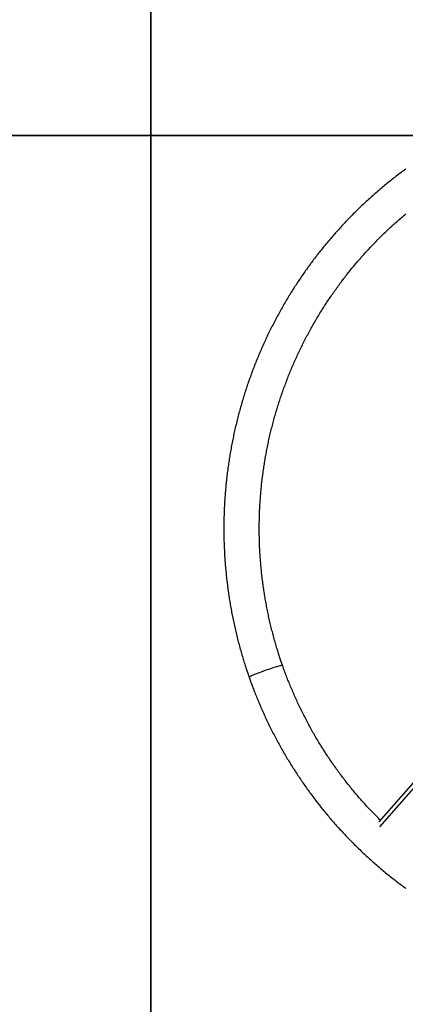
# Model space of a CAD drawing. Extents: x 4309 to 11269, y 1944 to 9335.
# Drawn here: x 7166 to 7529, y 4978 to 5905 of the extents above; entities that cross this region are included whole.
import ezdxf

# ---------------------------------------------------------------- set-up
doc = ezdxf.new("R2010")
doc.units = 0
doc.header["$LTSCALE"] = 15
for name, pattern in [('DASHDOT', [25.4, 12.7, -6.35, 0, -6.35]), ('DASHED', [19.05, 12.7, -6.35]), ('DOT', [6.35, 0, -6.35])]:
    doc.linetypes.add(name, pattern=pattern)
for name, color, linetype in [('CIRCULATIONAREA', 7, 'Continuous'), ('EQUIPMENT', 7, 'Continuous'), ('FREESPACE', 7, 'Continuous'), ('GRASSLOK', 7, 'Continuous'), ('GRASSLOKWT', 7, 'Continuous'), ('UNITSPACING', 7, 'Continuous')]:
    doc.layers.add(name, color=color, linetype=linetype)

msp = doc.modelspace()

# ---------------------------------------------------------------- linework, layer by layer
at = {"layer": 'CIRCULATIONAREA', "color": 1, "linetype": 'DASHDOT'}
msp.add_circle((7789.35, 5423.91), 3420, dxfattribs=at)
at = {"layer": 'EQUIPMENT', "color": 7, "linetype": 'Continuous'}
msp.add_line((7635.98, 5299.86), (7504.3, 5149.73), dxfattribs=at)
at = {"layer": 'EQUIPMENT', "color": 8, "linetype": 'Continuous'}
msp.add_line((7638.75, 5297.75), (7504.96, 5145.23), dxfattribs=at)
at = {"layer": 'EQUIPMENT', "color": 7, "linetype": 'Continuous'}
for points in [[(7529.87, 5764.82), (7528.72, 5763.98), (7527.58, 5763.14), (7526.44, 5762.3), (7525.3, 5761.45), (7524.16, 5760.6), (7523.03, 5759.74), (7521.9, 5758.88), (7520.77, 5758.01), (7519.64, 5757.15), (7518.52, 5756.27), (7517.4, 5755.4), (7516.29, 5754.52), (7515.17, 5753.63), (7514.06, 5752.74), (7512.96, 5751.85), (7511.85, 5750.96), (7510.75, 5750.06), (7509.65, 5749.15), (7508.56, 5748.25), (7507.47, 5747.34), (7506.38, 5746.42), (7505.29, 5745.5), (7504.21, 5744.58), (7503.13, 5743.65), (7502.06, 5742.72), (7500.98, 5741.79), (7499.91, 5740.85), (7498.85, 5739.91), (7497.78, 5738.97), (7496.72, 5738.02), (7495.67, 5737.06), (7494.61, 5736.11), (7493.56, 5735.15), (7492.52, 5734.19), (7491.47, 5733.22), (7490.43, 5732.25), (7489.39, 5731.27), (7488.36, 5730.3), (7487.33, 5729.31), (7486.3, 5728.33), (7485.28, 5727.34), (7484.26, 5726.35), (7483.24, 5725.35), (7482.23, 5724.35), (7481.22, 5723.35), (7480.21, 5722.34), (7479.21, 5721.33), (7478.21, 5720.32), (7477.21, 5719.3), (7476.22, 5718.28), (7475.23, 5717.26), (7474.24, 5716.23), (7473.26, 5715.2), (7472.28, 5714.17), (7471.3, 5713.13), (7470.33, 5712.09), (7469.36, 5711.04), (7468.4, 5710), (7467.43, 5708.94), (7466.48, 5707.89), (7465.52, 5706.83), (7464.57, 5705.77), (7463.62, 5704.71), (7462.68, 5703.64), (7461.74, 5702.57), (7460.8, 5701.49), (7459.87, 5700.42), (7458.94, 5699.34), (7458.02, 5698.25), (7457.09, 5697.16), (7456.18, 5696.07), (7455.26, 5694.98), (7454.35, 5693.88), (7453.44, 5692.78), (7452.54, 5691.68), (7451.64, 5690.57), (7450.75, 5689.46), (7449.85, 5688.35), (7448.97, 5687.23), (7448.08, 5686.12), (7447.2, 5684.99), (7446.32, 5683.87), (7445.45, 5682.74), (7444.58, 5681.61), (7443.72, 5680.48), (7442.86, 5679.34), (7442, 5678.2), (7441.14, 5677.05), (7440.3, 5675.91), (7439.45, 5674.76), (7438.61, 5673.61), (7437.77, 5672.45), (7436.93, 5671.29), (7436.1, 5670.13), (7435.28, 5668.97), (7434.46, 5667.8), (7433.64, 5666.63), (7432.82, 5665.46), (7432.01, 5664.29), (7431.21, 5663.11), (7430.4, 5661.93), (7429.61, 5660.74), (7428.81, 5659.56), (7428.02, 5658.37), (7427.23, 5657.18), (7426.45, 5655.98), (7425.67, 5654.78), (7424.9, 5653.58), (7424.13, 5652.38), (7423.36, 5651.18), (7422.6, 5649.97), (7421.84, 5648.76), (7421.09, 5647.54), (7420.34, 5646.33), (7419.6, 5645.11), (7418.85, 5643.89), (7418.12, 5642.66), (7417.38, 5641.44), (7416.66, 5640.21), (7415.93, 5638.98), (7415.21, 5637.74), (7414.49, 5636.51), (7413.78, 5635.27), (7413.07, 5634.02), (7412.37, 5632.78), (7411.67, 5631.53), (7410.98, 5630.29), (7410.28, 5629.03), (7409.6, 5627.78), (7408.92, 5626.52), (7408.24, 5625.27), (7407.56, 5624), (7406.89, 5622.74), (7406.23, 5621.48), (7405.57, 5620.21), (7404.91, 5618.94), (7404.26, 5617.67), (7403.61, 5616.39), (7402.97, 5615.11), (7402.33, 5613.83), (7401.69, 5612.55), (7401.06, 5611.27), (7400.43, 5609.98), (7399.81, 5608.7), (7399.19, 5607.41), (7398.58, 5606.11), (7397.97, 5604.82), (7397.37, 5603.52), (7396.77, 5602.22), (7396.17, 5600.92), (7395.58, 5599.62), (7394.99, 5598.31), (7394.41, 5597.01), (7393.83, 5595.7), (7393.26, 5594.39), (7392.69, 5593.07), (7392.13, 5591.76), (7391.57, 5590.44), (7391.01, 5589.12), (7390.46, 5587.8), (7389.91, 5586.48), (7389.37, 5585.15), (7388.83, 5583.83), (7388.3, 5582.5), (7387.77, 5581.17), (7387.25, 5579.84), (7386.73, 5578.5), (7386.21, 5577.17), (7385.7, 5575.83), (7385.19, 5574.49), (7384.69, 5573.15), (7384.19, 5571.81), (7383.7, 5570.46), (7383.21, 5569.12), (7382.73, 5567.77), (7382.25, 5566.42), (7381.78, 5565.07), (7381.31, 5563.71), (7380.84, 5562.36), (7380.38, 5561), (7379.93, 5559.65), (7379.48, 5558.29), (7379.03, 5556.92), (7378.59, 5555.56), (7378.15, 5554.2), (7377.72, 5552.83), (7377.29, 5551.47), (7376.87, 5550.1), (7376.45, 5548.73), (7376.03, 5547.36), (7375.62, 5545.98), (7375.22, 5544.61), (7374.82, 5543.23), (7374.42, 5541.85), (7374.03, 5540.48), (7373.65, 5539.1), (7373.26, 5537.71), (7372.89, 5536.33), (7372.52, 5534.95), (7372.15, 5533.56), (7371.79, 5532.18), (7371.43, 5530.79), (7371.07, 5529.4), (7370.73, 5528.01), (7370.38, 5526.62), (7370.04, 5525.23), (7369.71, 5523.83), (7369.38, 5522.44), (7369.05, 5521.04), (7368.73, 5519.64), (7368.42, 5518.25), (7368.11, 5516.85), (7367.8, 5515.45), (7367.5, 5514.04), (7367.2, 5512.64), (7366.91, 5511.24), (7366.63, 5509.83), (7366.34, 5508.43), (7366.07, 5507.02), (7365.79, 5505.61), (7365.53, 5504.2), (7365.26, 5502.8), (7365, 5501.38), (7364.75, 5499.97), (7364.5, 5498.56), (7364.26, 5497.15), (7364.02, 5495.73), (7363.78, 5494.32), (7363.56, 5492.9), (7363.33, 5491.49), (7363.11, 5490.07), (7362.9, 5488.65), (7362.69, 5487.23), (7362.48, 5485.82), (7362.28, 5484.4), (7362.08, 5482.97), (7361.89, 5481.55), (7361.71, 5480.13), (7361.52, 5478.71), (7361.35, 5477.29), (7361.18, 5475.86), (7361.01, 5474.44), (7360.85, 5473.01), (7360.69, 5471.59), (7360.54, 5470.16), (7360.39, 5468.73), (7360.25, 5467.31), (7360.11, 5465.88), (7359.98, 5464.45), (7359.85, 5463.02), (7359.73, 5461.59), (7359.61, 5460.16), (7359.49, 5458.73), (7359.38, 5457.3), (7359.28, 5455.87), (7359.18, 5454.44), (7359.09, 5453.01), (7359, 5451.58), (7358.91, 5450.15), (7358.83, 5448.71), (7358.76, 5447.28), (7358.69, 5445.85), (7358.62, 5444.42), (7358.56, 5442.98), (7358.51, 5441.55), (7358.46, 5440.12), (7358.41, 5438.68), (7358.37, 5437.25), (7358.34, 5435.81), (7358.3, 5434.38), (7358.28, 5432.95), (7358.26, 5431.51), (7358.24, 5430.08), (7358.23, 5428.64), (7358.22, 5427.21), (7358.22, 5425.77), (7358.22, 5424.34), (7358.23, 5422.9), (7358.24, 5421.47), (7358.26, 5420.04), (7358.29, 5418.6), (7358.31, 5417.17), (7358.34, 5415.73), (7358.38, 5414.3), (7358.42, 5412.86), (7358.47, 5411.43), (7358.52, 5410), (7358.58, 5408.56), (7358.64, 5407.13), (7358.71, 5405.7), (7358.78, 5404.26), (7358.85, 5402.83), (7358.93, 5401.4), (7359.02, 5399.97), (7359.11, 5398.54), (7359.21, 5397.11), (7359.31, 5395.67), (7359.41, 5394.24), (7359.52, 5392.81), (7359.64, 5391.38), (7359.76, 5389.95), (7359.88, 5388.53), (7360.01, 5387.1), (7360.14, 5385.67), (7360.28, 5384.24), (7360.43, 5382.81), (7360.58, 5381.39), (7360.73, 5379.96), (7360.89, 5378.54), (7361.05, 5377.11), (7361.22, 5375.69), (7361.39, 5374.26), (7361.57, 5372.84), (7361.75, 5371.42), (7361.94, 5370), (7362.13, 5368.57), (7362.33, 5367.15), (7362.53, 5365.73), (7362.74, 5364.31), (7362.95, 5362.9), (7363.17, 5361.48), (7363.39, 5360.06), (7363.61, 5358.65), (7363.84, 5357.23), (7364.08, 5355.82), (7364.32, 5354.4), (7364.57, 5352.99), (7364.82, 5351.58), (7365.07, 5350.17), (7365.33, 5348.76), (7365.59, 5347.35), (7365.86, 5345.94), (7366.14, 5344.53), (7366.42, 5343.12), (7366.7, 5341.72), (7366.99, 5340.31), (7367.28, 5338.91), (7367.58, 5337.51), (7367.88, 5336.11), (7368.19, 5334.71), (7368.5, 5333.31), (7368.82, 5331.91), (7369.14, 5330.51), (7369.46, 5329.12), (7369.79, 5327.72), (7370.13, 5326.33), (7370.47, 5324.94), (7370.82, 5323.55), (7371.16, 5322.16), (7371.52, 5320.77), (7371.88, 5319.38), (7372.24, 5317.99), (7372.61, 5316.61), (7372.98, 5315.22), (7373.36, 5313.84), (7373.75, 5312.46), (7374.13, 5311.09), (7374.52, 5309.72), (7374.91, 5308.36), (7375.3, 5307.02), (7375.69, 5305.69), (7376.08, 5304.39), (7376.47, 5303.11), (7376.85, 5301.85), (7377.23, 5300.63), (7377.6, 5299.43), (7377.97, 5298.25), (7378.34, 5297.11), (7378.7, 5295.99), (7379.06, 5294.89), (7379.41, 5293.83), (7379.75, 5292.79), (7380.09, 5291.77), (7380.43, 5290.77), (7380.77, 5289.8), (7381.1, 5288.83), (7381.43, 5287.87), (7381.75, 5286.92), (7382.08, 5285.98)], [(7413.59, 5297.05), (7413.29, 5297.93), (7412.98, 5298.81), (7412.68, 5299.7), (7412.37, 5300.6), (7412.06, 5301.51), (7411.74, 5302.44), (7411.42, 5303.39), (7411.1, 5304.37), (7410.77, 5305.37), (7410.43, 5306.4), (7410.09, 5307.46), (7409.75, 5308.54), (7409.4, 5309.65), (7409.05, 5310.79), (7408.69, 5311.96), (7408.32, 5313.15), (7407.96, 5314.37), (7407.59, 5315.62), (7407.21, 5316.89), (7406.84, 5318.17), (7406.47, 5319.47), (7406.1, 5320.78), (7405.73, 5322.1), (7405.37, 5323.43), (7405.01, 5324.75), (7404.65, 5326.08), (7404.3, 5327.41), (7403.96, 5328.74), (7403.62, 5330.07), (7403.28, 5331.4), (7402.95, 5332.73), (7402.62, 5334.07), (7402.3, 5335.4), (7401.98, 5336.74), (7401.67, 5338.08), (7401.36, 5339.41), (7401.06, 5340.75), (7400.76, 5342.1), (7400.47, 5343.44), (7400.18, 5344.78), (7399.89, 5346.13), (7399.61, 5347.47), (7399.34, 5348.82), (7399.07, 5350.17), (7398.8, 5351.51), (7398.54, 5352.86), (7398.29, 5354.21), (7398.04, 5355.56), (7397.79, 5356.92), (7397.55, 5358.27), (7397.31, 5359.62), (7397.08, 5360.98), (7396.85, 5362.33), (7396.63, 5363.69), (7396.41, 5365.05), (7396.2, 5366.41), (7395.99, 5367.76), (7395.79, 5369.12), (7395.59, 5370.48), (7395.4, 5371.84), (7395.21, 5373.21), (7395.03, 5374.57), (7394.85, 5375.93), (7394.67, 5377.3), (7394.5, 5378.66), (7394.34, 5380.02), (7394.18, 5381.39), (7394.02, 5382.76), (7393.87, 5384.12), (7393.73, 5385.49), (7393.59, 5386.86), (7393.45, 5388.23), (7393.32, 5389.59), (7393.2, 5390.96), (7393.08, 5392.33), (7392.96, 5393.7), (7392.85, 5395.07), (7392.74, 5396.44), (7392.64, 5397.81), (7392.54, 5399.19), (7392.45, 5400.56), (7392.36, 5401.93), (7392.28, 5403.3), (7392.2, 5404.68), (7392.13, 5406.05), (7392.06, 5407.42), (7392, 5408.8), (7391.94, 5410.17), (7391.89, 5411.54), (7391.84, 5412.92), (7391.8, 5414.29), (7391.76, 5415.67), (7391.72, 5417.04), (7391.69, 5418.42), (7391.67, 5419.79), (7391.65, 5421.16), (7391.64, 5422.54), (7391.63, 5423.91), (7391.62, 5425.29), (7391.62, 5426.66), (7391.63, 5428.04), (7391.64, 5429.41), (7391.65, 5430.79), (7391.67, 5432.16), (7391.69, 5433.54), (7391.72, 5434.91), (7391.76, 5436.29), (7391.8, 5437.66), (7391.84, 5439.04), (7391.89, 5440.41), (7391.94, 5441.79), (7392, 5443.16), (7392.06, 5444.53), (7392.13, 5445.91), (7392.21, 5447.28), (7392.28, 5448.65), (7392.37, 5450.02), (7392.45, 5451.4), (7392.55, 5452.77), (7392.64, 5454.14), (7392.74, 5455.51), (7392.85, 5456.88), (7392.96, 5458.25), (7393.08, 5459.62), (7393.2, 5460.99), (7393.33, 5462.36), (7393.46, 5463.73), (7393.59, 5465.1), (7393.73, 5466.46), (7393.88, 5467.83), (7394.03, 5469.2), (7394.18, 5470.56), (7394.34, 5471.93), (7394.51, 5473.29), (7394.68, 5474.66), (7394.85, 5476.02), (7395.03, 5477.38), (7395.22, 5478.75), (7395.4, 5480.11), (7395.6, 5481.47), (7395.8, 5482.83), (7396, 5484.19), (7396.21, 5485.55), (7396.42, 5486.91), (7396.64, 5488.26), (7396.86, 5489.62), (7397.09, 5490.97), (7397.32, 5492.33), (7397.56, 5493.68), (7397.8, 5495.04), (7398.04, 5496.39), (7398.3, 5497.74), (7398.55, 5499.09), (7398.81, 5500.44), (7399.08, 5501.79), (7399.35, 5503.13), (7399.62, 5504.48), (7399.9, 5505.83), (7400.19, 5507.17), (7400.47, 5508.51), (7400.77, 5509.86), (7401.07, 5511.2), (7401.37, 5512.54), (7401.68, 5513.88), (7401.99, 5515.21), (7402.31, 5516.55), (7402.63, 5517.89), (7402.96, 5519.22), (7403.29, 5520.55), (7403.63, 5521.89), (7403.97, 5523.22), (7404.31, 5524.55), (7404.66, 5525.87), (7405.02, 5527.2), (7405.38, 5528.53), (7405.74, 5529.85), (7406.11, 5531.17), (7406.49, 5532.49), (7406.86, 5533.81), (7407.25, 5535.13), (7407.63, 5536.45), (7408.03, 5537.77), (7408.42, 5539.08), (7408.83, 5540.39), (7409.23, 5541.71), (7409.64, 5543.02), (7410.06, 5544.32), (7410.48, 5545.63), (7410.9, 5546.94), (7411.33, 5548.24), (7411.77, 5549.54), (7412.21, 5550.84), (7412.65, 5552.14), (7413.1, 5553.44), (7413.55, 5554.74), (7414.01, 5556.03), (7414.47, 5557.32), (7414.93, 5558.61), (7415.4, 5559.9), (7415.88, 5561.19), (7416.36, 5562.48), (7416.84, 5563.76), (7417.33, 5565.04), (7417.83, 5566.32), (7418.32, 5567.6), (7418.83, 5568.88), (7419.33, 5570.15), (7419.84, 5571.43), (7420.36, 5572.7), (7420.88, 5573.97), (7421.4, 5575.23), (7421.93, 5576.5), (7422.47, 5577.76), (7423.01, 5579.03), (7423.55, 5580.28), (7424.1, 5581.54), (7424.65, 5582.8), (7425.2, 5584.05), (7425.76, 5585.3), (7426.33, 5586.55), (7426.9, 5587.8), (7427.47, 5589.05), (7428.05, 5590.29), (7428.63, 5591.53), (7429.22, 5592.77), (7429.81, 5594.01), (7430.4, 5595.24), (7431, 5596.47), (7431.61, 5597.7), (7432.22, 5598.93), (7432.83, 5600.16), (7433.45, 5601.38), (7434.07, 5602.6), (7434.69, 5603.82), (7435.32, 5605.04), (7435.96, 5606.25), (7436.6, 5607.47), (7437.24, 5608.68), (7437.89, 5609.88), (7438.54, 5611.09), (7439.2, 5612.29), (7439.86, 5613.49), (7440.52, 5614.69), (7441.19, 5615.89), (7441.86, 5617.08), (7442.54, 5618.27), (7443.22, 5619.46), (7443.9, 5620.64), (7444.59, 5621.83), (7445.29, 5623.01), (7445.98, 5624.19), (7446.69, 5625.36), (7447.39, 5626.53), (7448.1, 5627.7), (7448.82, 5628.87), (7449.54, 5630.04), (7450.26, 5631.2), (7450.99, 5632.36), (7451.72, 5633.52), (7452.45, 5634.67), (7453.19, 5635.82), (7453.93, 5636.97), (7454.68, 5638.12), (7455.43, 5639.26), (7456.19, 5640.41), (7456.95, 5641.54), (7457.71, 5642.68), (7458.48, 5643.81), (7459.25, 5644.94), (7460.02, 5646.07), (7460.8, 5647.19), (7461.58, 5648.32), (7462.37, 5649.43), (7463.16, 5650.55), (7463.96, 5651.66), (7464.76, 5652.77), (7465.56, 5653.88), (7466.37, 5654.98), (7467.18, 5656.08), (7467.99, 5657.18), (7468.81, 5658.28), (7469.63, 5659.37), (7470.46, 5660.46), (7471.29, 5661.55), (7472.12, 5662.63), (7472.96, 5663.71), (7473.8, 5664.79), (7474.64, 5665.86), (7475.49, 5666.93), (7476.35, 5668), (7477.2, 5669.06), (7478.06, 5670.12), (7478.93, 5671.18), (7479.79, 5672.24), (7480.67, 5673.29), (7481.54, 5674.34), (7482.42, 5675.39), (7483.3, 5676.43), (7484.19, 5677.47), (7485.08, 5678.5), (7485.97, 5679.54), (7486.87, 5680.57), (7487.77, 5681.59), (7488.67, 5682.61), (7489.58, 5683.63), (7490.49, 5684.65), (7491.41, 5685.66), (7492.33, 5686.67), (7493.25, 5687.68), (7494.18, 5688.68), (7495.1, 5689.68), (7496.04, 5690.68), (7496.97, 5691.67), (7497.91, 5692.66), (7498.86, 5693.65), (7499.8, 5694.63), (7500.75, 5695.61), (7501.71, 5696.58), (7502.67, 5697.56), (7503.63, 5698.52), (7504.59, 5699.49), (7505.56, 5700.45), (7506.53, 5701.41), (7507.5, 5702.36), (7508.48, 5703.31), (7509.46, 5704.26), (7510.45, 5705.21), (7511.43, 5706.15), (7512.42, 5707.08), (7513.42, 5708.02), (7514.42, 5708.94), (7515.42, 5709.87), (7516.42, 5710.79), (7517.43, 5711.71), (7518.44, 5712.63), (7519.45, 5713.54), (7520.47, 5714.44), (7521.49, 5715.35), (7522.51, 5716.25), (7523.54, 5717.14), (7524.57, 5718.04), (7525.6, 5718.92), (7526.64, 5719.81), (7527.68, 5720.69), (7528.72, 5721.57), (7529.77, 5722.44)], [(7413.59, 5297.05), (7413.5, 5297.11), (7413.07, 5297.11), (7412.33, 5296.99), (7411.27, 5296.76), (7409.93, 5296.41), (7408.33, 5295.96), (7406.5, 5295.41), (7404.49, 5294.78), (7402.34, 5294.08), (7400.09, 5293.33), (7397.8, 5292.53), (7395.51, 5291.72), (7393.26, 5290.9), (7391.11, 5290.09), (7389.11, 5289.32), (7387.29, 5288.59), (7385.7, 5287.92), (7384.37, 5287.33), (7383.32, 5286.83), (7382.58, 5286.43), (7382.17, 5286.14), (7382.08, 5285.98)], [(7413.59, 5297.05), (7413.5, 5297.11), (7413.07, 5297.11), (7412.33, 5296.99), (7411.27, 5296.76), (7409.93, 5296.41), (7408.33, 5295.96), (7406.5, 5295.41), (7404.49, 5294.78), (7402.34, 5294.08), (7400.09, 5293.33), (7397.8, 5292.53), (7395.51, 5291.72), (7393.26, 5290.9), (7391.11, 5290.09), (7389.11, 5289.32), (7387.29, 5288.59), (7385.7, 5287.92), (7384.37, 5287.33), (7383.32, 5286.83), (7382.58, 5286.43), (7382.17, 5286.14), (7382.08, 5285.98)], [(7505.7, 5151.33), (7504.77, 5152.26), (7503.85, 5153.19), (7502.92, 5154.12), (7502, 5155.06), (7501.07, 5156), (7500.15, 5156.94), (7499.23, 5157.88), (7498.31, 5158.84), (7497.39, 5159.8), (7496.48, 5160.76), (7495.56, 5161.73), (7494.65, 5162.71), (7493.74, 5163.7), (7492.83, 5164.69), (7491.92, 5165.68), (7491.02, 5166.68), (7490.11, 5167.69), (7489.21, 5168.7), (7488.3, 5169.72), (7487.4, 5170.74), (7486.51, 5171.76), (7485.61, 5172.79), (7484.72, 5173.83), (7483.83, 5174.86), (7482.94, 5175.91), (7482.06, 5176.95), (7481.19, 5178), (7480.31, 5179.05), (7479.44, 5180.1), (7478.58, 5181.16), (7477.71, 5182.22), (7476.86, 5183.28), (7476, 5184.35), (7475.15, 5185.42), (7474.3, 5186.49), (7473.46, 5187.56), (7472.62, 5188.64), (7471.78, 5189.72), (7470.95, 5190.81), (7470.12, 5191.89), (7469.3, 5192.99), (7468.48, 5194.08), (7467.66, 5195.18), (7466.85, 5196.27), (7466.04, 5197.38), (7465.23, 5198.48), (7464.43, 5199.59), (7463.63, 5200.7), (7462.84, 5201.82), (7462.05, 5202.93), (7461.27, 5204.05), (7460.48, 5205.18), (7459.71, 5206.3), (7458.93, 5207.43), (7458.16, 5208.56), (7457.4, 5209.69), (7456.64, 5210.83), (7455.88, 5211.97), (7455.12, 5213.11), (7454.37, 5214.26), (7453.63, 5215.41), (7452.89, 5216.56), (7452.15, 5217.71), (7451.42, 5218.87), (7450.69, 5220.02), (7449.96, 5221.19), (7449.24, 5222.35), (7448.53, 5223.52), (7447.81, 5224.69), (7447.1, 5225.86), (7446.4, 5227.03), (7445.7, 5228.21), (7445, 5229.39), (7444.31, 5230.57), (7443.62, 5231.75), (7442.94, 5232.94), (7442.26, 5234.13), (7441.59, 5235.32), (7440.91, 5236.52), (7440.25, 5237.71), (7439.58, 5238.91), (7438.93, 5240.11), (7438.27, 5241.32), (7437.62, 5242.52), (7436.98, 5243.73), (7436.34, 5244.94), (7435.7, 5246.16), (7435.07, 5247.37), (7434.44, 5248.59), (7433.81, 5249.81), (7433.19, 5251.03), (7432.58, 5252.26), (7431.97, 5253.48), (7431.36, 5254.71), (7430.76, 5255.94), (7430.16, 5257.18), (7429.57, 5258.41), (7428.98, 5259.65), (7428.39, 5260.89), (7427.81, 5262.13), (7427.23, 5263.38), (7426.66, 5264.62), (7426.1, 5265.87), (7425.53, 5267.12), (7424.97, 5268.38), (7424.42, 5269.63), (7423.87, 5270.88), (7423.33, 5272.14), (7422.79, 5273.4), (7422.25, 5274.65), (7421.73, 5275.91), (7421.2, 5277.16), (7420.69, 5278.42), (7420.17, 5279.67), (7419.67, 5280.92), (7419.17, 5282.17), (7418.67, 5283.41), (7418.18, 5284.66), (7417.7, 5285.9), (7417.23, 5287.14), (7416.76, 5288.39), (7416.3, 5289.63), (7415.84, 5290.86), (7415.38, 5292.1), (7414.93, 5293.34), (7414.48, 5294.58), (7414.04, 5295.81), (7413.59, 5297.05)], [(7382.08, 5285.98), (7382.41, 5285.04), (7382.75, 5284.11), (7383.09, 5283.17), (7383.43, 5282.21), (7383.78, 5281.25), (7384.13, 5280.27), (7384.5, 5279.27), (7384.88, 5278.25), (7385.27, 5277.21), (7385.67, 5276.14), (7386.09, 5275.05), (7386.52, 5273.93), (7386.96, 5272.79), (7387.42, 5271.63), (7387.89, 5270.44), (7388.37, 5269.22), (7388.87, 5267.98), (7389.38, 5266.73), (7389.9, 5265.45), (7390.44, 5264.16), (7390.98, 5262.86), (7391.53, 5261.55), (7392.09, 5260.24), (7392.65, 5258.92), (7393.22, 5257.61), (7393.8, 5256.3), (7394.37, 5254.99), (7394.96, 5253.68), (7395.54, 5252.37), (7396.13, 5251.07), (7396.73, 5249.77), (7397.33, 5248.47), (7397.93, 5247.18), (7398.54, 5245.88), (7399.16, 5244.59), (7399.77, 5243.3), (7400.4, 5242.01), (7401.02, 5240.72), (7401.65, 5239.44), (7402.29, 5238.16), (7402.93, 5236.88), (7403.57, 5235.6), (7404.22, 5234.33), (7404.87, 5233.05), (7405.53, 5231.78), (7406.19, 5230.51), (7406.85, 5229.25), (7407.52, 5227.99), (7408.2, 5226.72), (7408.87, 5225.47), (7409.56, 5224.21), (7410.24, 5222.96), (7410.93, 5221.7), (7411.63, 5220.45), (7412.33, 5219.21), (7413.03, 5217.96), (7413.74, 5216.72), (7414.45, 5215.48), (7415.17, 5214.25), (7415.89, 5213.01), (7416.61, 5211.78), (7417.34, 5210.55), (7418.07, 5209.32), (7418.81, 5208.1), (7419.55, 5206.88), (7420.3, 5205.66), (7421.05, 5204.44), (7421.8, 5203.23), (7422.56, 5202.02), (7423.32, 5200.81), (7424.08, 5199.6), (7424.85, 5198.4), (7425.63, 5197.2), (7426.41, 5196), (7427.19, 5194.81), (7427.97, 5193.62), (7428.76, 5192.43), (7429.56, 5191.24), (7430.36, 5190.06), (7431.16, 5188.87), (7431.97, 5187.7), (7432.78, 5186.52), (7433.59, 5185.35), (7434.41, 5184.18), (7435.23, 5183.01), (7436.06, 5181.85), (7436.89, 5180.69), (7437.72, 5179.53), (7438.56, 5178.37), (7439.4, 5177.22), (7440.25, 5176.07), (7441.1, 5174.92), (7441.95, 5173.78), (7442.81, 5172.64), (7443.67, 5171.5), (7444.53, 5170.37), (7445.4, 5169.24), (7446.27, 5168.11), (7447.15, 5166.98), (7448.03, 5165.86), (7448.92, 5164.74), (7449.8, 5163.63), (7450.69, 5162.51), (7451.59, 5161.4), (7452.49, 5160.3), (7453.39, 5159.19), (7454.3, 5158.09), (7455.21, 5157), (7456.12, 5155.9), (7457.04, 5154.81), (7457.96, 5153.72), (7458.89, 5152.64), (7459.82, 5151.56), (7460.75, 5150.48), (7461.69, 5149.4), (7462.63, 5148.33), (7463.57, 5147.27), (7464.52, 5146.2), (7465.47, 5145.14), (7466.42, 5144.08), (7467.38, 5143.03), (7468.34, 5141.97), (7469.31, 5140.93), (7470.28, 5139.88), (7471.25, 5138.84), (7472.22, 5137.8), (7473.2, 5136.77), (7474.19, 5135.74), (7475.17, 5134.71), (7476.16, 5133.69), (7477.15, 5132.66), (7478.15, 5131.65), (7479.15, 5130.63), (7480.16, 5129.62), (7481.16, 5128.62), (7482.17, 5127.61), (7483.19, 5126.61), (7484.2, 5125.62), (7485.22, 5124.63), (7486.25, 5123.64), (7487.27, 5122.65), (7488.31, 5121.67), (7489.34, 5120.69), (7490.38, 5119.72), (7491.42, 5118.75), (7492.46, 5117.78), (7493.51, 5116.81), (7494.56, 5115.85), (7495.61, 5114.9), (7496.67, 5113.95), (7497.73, 5113), (7498.79, 5112.05), (7499.86, 5111.11), (7500.93, 5110.17), (7502, 5109.24), (7503.08, 5108.31), (7504.15, 5107.38), (7505.24, 5106.46), (7506.32, 5105.54), (7507.41, 5104.63), (7508.5, 5103.71), (7509.6, 5102.81), (7510.69, 5101.9), (7511.79, 5101), (7512.9, 5100.11), (7514.01, 5099.21), (7515.12, 5098.33), (7516.23, 5097.44), (7517.34, 5096.56), (7518.46, 5095.68), (7519.58, 5094.81), (7520.71, 5093.94), (7521.84, 5093.08), (7522.97, 5092.22), (7524.1, 5091.36), (7525.24, 5090.51), (7526.38, 5089.66), (7527.52, 5088.81), (7528.66, 5087.97), (7529.81, 5087.14)]]:
    msp.add_lwpolyline(points, dxfattribs=at)
at = {"layer": 'FREESPACE', "color": 7, "linetype": 'DOT'}
msp.add_circle((7789.35, 5423.91), 2420, dxfattribs=at)
at = {"layer": 'GRASSLOK', "color": 8, "linetype": 'Continuous'}
for points in [[(7144.31, 5796.38), (8144.31, 5796.38), (8144.31, 6796.38), (7144.31, 6796.38)], [(7144.31, 4796.38), (8144.31, 4796.38), (8144.31, 5796.38), (7144.31, 5796.38)]]:
    msp.add_lwpolyline(points, close=True, dxfattribs=at)
at = {"layer": 'GRASSLOKWT', "color": 8, "linetype": 'Continuous'}
for points in [[(6289.35, 4923.91), (7289.35, 4923.91), (7289.35, 5923.91), (6289.35, 5923.91)], [(7289.35, 4923.91), (8289.35, 4923.91), (8289.35, 5923.91), (7289.35, 5923.91)]]:
    msp.add_lwpolyline(points, close=True, dxfattribs=at)
at = {"layer": 'UNITSPACING', "color": 7, "linetype": 'DASHED'}
msp.add_circle((7789.35, 5423.91), 1670, dxfattribs=at)

doc.saveas('drawing.dxf')
